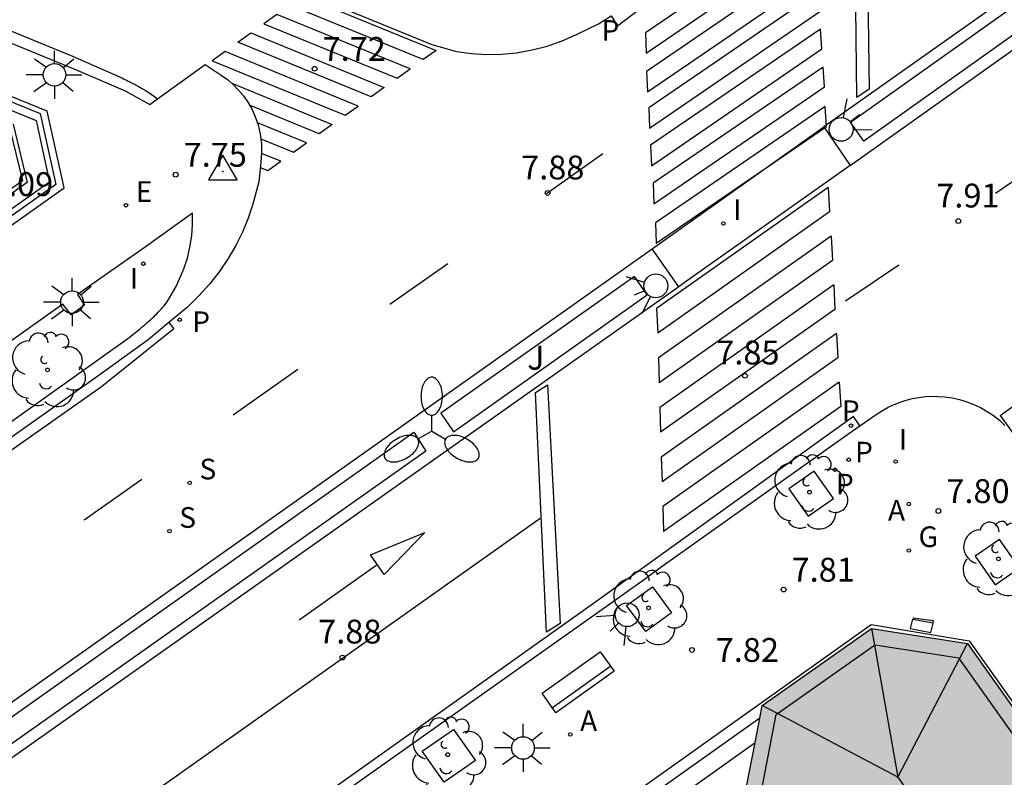
# Model space of a CAD drawing. Units: millimetres. Extents: x 580643 to 581023, y 4796039 to 4796291.
# Drawn here: x 580864 to 580894, y 4796220 to 4796243 of the extents above; entities that cross this region are included whole.
import ezdxf

# ---------------------------------------------------------------- set-up
doc = ezdxf.new("R2010")
doc.units = ezdxf.units.MM
for name, color, linetype in [('020204', 9, 'Continuous'), ('020308', 9, 'Continuous'), ('030201', 9, 'Continuous'), ('060108', 9, 'Continuous'), ('060113', 4, 'Continuous'), ('060124', 9, 'Continuous'), ('070105', 6, 'Continuous'), ('070108', 9, 'VALLA'), ('080109', 9, 'Continuous'), ('080309', 9, 'Continuous'), ('090202', 1, 'Continuous'), ('100101', 9, 'Continuous'), ('100105', 3, 'Continuous'), ('100107', 3, 'Continuous'), ('100116', 71, 'Continuous'), ('100202', 3, 'Continuous'), ('200205', 4, 'Continuous'), ('200305', 4, 'Continuous'), ('210203', 4, 'Continuous'), ('210204', 9, 'Continuous'), ('210205', 4, 'Continuous'), ('210303', 4, 'Continuous'), ('210304', 9, 'Continuous'), ('210305', 4, 'Continuous'), ('220101', 1, 'Continuous'), ('220205', 1, 'Continuous'), ('220305', 1, 'Continuous'), ('230204', 9, 'Continuous'), ('230304', 9, 'Continuous'), ('250205', 9, 'Continuous'), ('250206', 9, 'Continuous'), ('260101', 9, 'Continuous'), ('260204', 9, 'Continuous'), ('270204', 9, 'Continuous'), ('270304', 9, 'Continuous'), ('990501', 21, 'Continuous')]:
    doc.layers.add(name, color=color, linetype=linetype)
doc.layers.add('080111', color=7, linetype='Continuous', lineweight=30)
doc.styles.add('ARIAL', font='arial.ttf', dxfattribs={"height": 1})
doc.styles.add('ARIALI', font='ariali.ttf', dxfattribs={"height": 1})
doc.styles.add('ROMANS', font='romans__.ttf', dxfattribs={"height": 1})
doc.linetypes.add('VALLA', pattern='A,1,[200,DONOSTI.shx,S=0.1,R=0,X=0,Y=0],1', length=2)

# ---------------------------------------------------------------- blocks, each defined once
blk = doc.blocks.new('ARBOL')
blk.add_circle((0, 0), 0.0587)
for centre, radius, start, end in [((-0.28, 0.855), 0.3, 359.2878, 173.6078), ((0.097, 0.97), 0.21, 23.1565, 160.4665), ((0.438, 0.881), 0.24, 301.578, 139.328), ((-0.564, 0.381), 0.532, 92.28, 254.58), ((0.656, 0.288), 0.443, 319.8556, 114.7656), ((-0.091, 0.321), 0.12, 119.14, 310.56), ((0.819, -0.249), 0.383, 235.5275, 62.0275), ((-0.556, -0.339), 0.555, 142.64, 266.54), ((-0.039, -0.384), 0.21, 189.64, 323.88), ((-0.301, -0.676), 0.45, 213.78, 295.32), ((0.299, -0.624), 0.532, 224.67, 0.24)]:
    blk.add_arc(centre, radius, start, end)
blk = doc.blocks.new('BANCO')
blk.add_line((1.125, 0.1875), (-1.125, 0.1875))
blk.add_lwpolyline([(1.125, 0.75), (1.125, 0), (-1.125, 0), (-1.125, 0.75)], close=True)
blk = doc.blocks.new('COTAPU')
blk.add_circle((0, 0), 0.075)
blk = doc.blocks.new('REIND')
blk.add_circle((0, 0), 0.055)
blk = doc.blocks.new('SEMAFO')
for p, q in [((-0.24, -0.29), (-0.625, -0.75)), ((0.24, -0.29), (0.625, -0.75)), ((0.005, -0.375), (0.005, -0.74))]:
    blk.add_line(p, q)
blk.add_circle((0, 0), 0.375)
blk = doc.blocks.new('FAROLA')
for p, q in [((0, 0.355), (0, 0.755)), ((-0.63, 0.51), (-0.255, 0.245)), ((0.605, 0.49), (0.276, 0.223)), ((-0.355, 0), (-0.895, 0)), ((0.355, 0), (0.855, 0)), ((-0.65, -0.52), (-0.255, -0.24)), ((0.585, -0.52), (0.256, -0.246)), ((0, -0.355), (0, -0.755))]:
    blk.add_line(p, q)
blk.add_circle((0, 0), 0.355)
blk = doc.blocks.new('REGELE')
blk.add_circle((0, 0), 0.055)
blk = doc.blocks.new('PLUVI3')
blk.add_circle((0, 0), 0.055)
blk = doc.blocks.new('SANEA')
blk.add_circle((0, 0), 0.055)
blk = doc.blocks.new('PLUVI2')
blk.add_circle((0, 0), 0.055)
blk = doc.blocks.new('FAROLM')
for q in [(0, 0.5), (0.433, -0.25), (-0.433, -0.25)]:
    blk.add_line((0, 0), q)
for points in [[(0, 0.5, 0.159986), (0.117, 0.538, 0.106322), (0.238, 0.675, 0.071006), (0.309, 0.858, 0.057309), (0.337, 1.099, 0.057309), (0.309, 1.339, 0.071006), (0.238, 1.522, 0.106322), (0.117, 1.659, 0.159986), (0, 1.697, 0.159986), (-0.117, 1.659, 0.106322), (-0.238, 1.522, 0.071006), (-0.309, 1.339, 0.057309), (-0.337, 1.099, 0.057309), (-0.309, 0.858, 0.071006), (-0.238, 0.675, 0.106322), (-0.117, 0.538, 0.159986)], [(-0.433, -0.25, 0.159986), (-0.525, -0.168, 0.106322), (-0.704, -0.131, 0.071006), (-0.898, -0.161, 0.057309), (-1.12, -0.258, 0.057309), (-1.315, -0.402, 0.071006), (-1.437, -0.555, 0.106322), (-1.495, -0.728, 0.159986), (-1.47, -0.849, 0.159986), (-1.378, -0.931, 0.106322), (-1.199, -0.967, 0.071006), (-1.005, -0.937, 0.057309), (-0.783, -0.841, 0.057309), (-0.588, -0.697, 0.071006), (-0.466, -0.544, 0.106322), (-0.408, -0.371, 0.159986)], [(0.433, -0.25, 0.159986), (0.408, -0.371, 0.106322), (0.466, -0.544, 0.071006), (0.588, -0.697, 0.057309), (0.783, -0.841, 0.057309), (1.005, -0.937, 0.071006), (1.199, -0.967, 0.106322), (1.378, -0.931, 0.159986), (1.47, -0.849, 0.159986), (1.495, -0.728, 0.106322), (1.437, -0.555, 0.071006), (1.315, -0.402, 0.057309), (1.12, -0.258, 0.057309), (0.898, -0.161, 0.071006), (0.704, -0.131, 0.106322), (0.525, -0.168, 0.159986)]]:
    blk.add_lwpolyline(points, format="xyb", close=True)
blk = doc.blocks.new('REGAS')
blk.add_circle((0, 0), 0.055)
blk = doc.blocks.new('ABAS')
blk.add_circle((0, 0), 0.055)
blk = doc.blocks.new('VERTOP')
blk.add_lwpolyline([(-0.45, -0.26), (0.45, -0.26), (0, 0.52)], close=True)
blk.add_point((0, 0))

msp = doc.modelspace()

# ---------------------------------------------------------------- hatches: boundary and pattern name
at = {"layer": '990501'}
msp.add_hatch(color=256, dxfattribs=at).paths.add_polyline_path([(580886.197, 4796204.095), (580893.323, 4796209.145), (580898.815, 4796201.398), (580904.307, 4796193.649), (580907.768, 4796196.101), (580911.228, 4796198.555), (580902.283, 4796211.156), (580893.337, 4796223.757), (580890.317, 4796224.231), (580886.881, 4796221.804), (580886.595, 4796220.321), (580886.309, 4796218.838), (580887.113, 4796217.742), (580879.651, 4796212.48), (580879.546, 4796212.629), (580879.123, 4796212.307), (580879.182, 4796212.227), (580879.009, 4796212.106), (580878.928, 4796211.652), (580879.001, 4796211.532), (580877.425, 4796210.462), (580877.329, 4796210.544), (580876.854, 4796210.605), (580876.675, 4796210.489), (580876.632, 4796210.558), (580876.206, 4796210.25), (580876.312, 4796210.101), (580868.857, 4796204.774), (580867.862, 4796206.19), (580866.868, 4796207.606), (580861.917, 4796204.122), (580856.966, 4796200.638), (580857.56, 4796199.828), (580857.608, 4796199.861), (580858.921, 4796197.949), (580858.864, 4796197.91), (580858.987, 4796197.768), (580859.003, 4796197.779), (580876.086, 4796173.599), (580883.08, 4796178.561), (580890.073, 4796183.524), (580884.573, 4796191.284), (580879.072, 4796199.044)])

# ---------------------------------------------------------------- linework, layer by layer
at = {"layer": '060108'}
for points in [[(580959.775, 4796290.196, 7.11), (580905.701, 4796251.956, 8.152), (580888.825, 4796240.008, 8.144)], [(580889.652, 4796238.789, 8.135), (580905.836, 4796250.314, 8.16), (580962.257, 4796290.196, 7.094)], [(580827.985, 4796259.309, 7.282), (580830.743, 4796258.176, 7.298), (580831.483, 4796257.88, 7.378), (580830.713, 4796256.03, 7.334), (580839.293, 4796252.496, 7.386), (580840.078, 4796252.171, 7.327), (580845.714, 4796249.858, 7.369), (580846.494, 4796249.543, 7.443), (580865.066, 4796241.908, 7.656), (580865.363, 4796241.781, 7.64), (580866.856, 4796241.141, 7.68), (580867.631, 4796240.708, 7.689), (580867.875, 4796240.885, 7.687)], [(580874.178, 4796245.457, 7.699), (580872.512, 4796244.23, 7.672), (580876.499, 4796242.602, 7.689), (580877.268, 4796242.376, 7.804), (580877.739, 4796242.312, 7.812), (580878.214, 4796242.284, 7.82), (580878.689, 4796242.293, 7.828), (580879.162, 4796242.339, 7.836), (580879.649, 4796242.425, 7.841), (580880.127, 4796242.549, 7.846), (580880.594, 4796242.712, 7.852), (580881.046, 4796242.912, 7.857), (580881.734, 4796243.243, 7.852), (580882.13, 4796243.503, 7.837)], [(580867.875, 4796240.885, 7.687), (580869.369, 4796241.969, 7.678), (580869.871, 4796241.634, 7.673), (580870.068, 4796241.494, 7.675), (580870.252, 4796241.337, 7.677), (580870.422, 4796241.165, 7.68), (580870.577, 4796240.98, 7.682), (580870.715, 4796240.781, 7.684), (580870.835, 4796240.571, 7.686), (580870.936, 4796240.352, 7.689), (580871.035, 4796240.071, 7.688), (580871.103, 4796239.78, 7.687), (580871.14, 4796239.484, 7.686), (580871.145, 4796239.186, 7.686), (580871.118, 4796238.889, 7.685), (580871.052, 4796238.283, 7.714), (580870.871, 4796237.578, 7.78), (580870.72, 4796237.131, 7.787), (580870.539, 4796236.695, 7.795), (580870.33, 4796236.272, 7.802), (580870.093, 4796235.863, 7.81), (580869.815, 4796235.45, 7.823), (580869.508, 4796235.057, 7.836), (580869.175, 4796234.687, 7.85), (580868.816, 4796234.34, 7.863), (580868.224, 4796233.85, 7.841)], [(580883.42, 4796236.168, 7.952), (580888.825, 4796240.008, 8.01)], [(580888.825, 4796240.008, 8.144), (580889.652, 4796238.789, 8.135)], [(580889.652, 4796238.789, 8.135), (580884.428, 4796235.1, 7.959), (580884.263, 4796234.973, 7.953)], [(580884.263, 4796234.973, 7.953), (580812.737, 4796184.432, 7.34), (580812.387, 4796184.489, 7.338), (580811.847, 4796185.252, 7.337), (580811.93, 4796185.543, 7.338), (580883.42, 4796236.168, 7.952)], [(580884.263, 4796234.973, 7.953), (580883.42, 4796236.168, 7.952)], [(580868.224, 4796233.85, 7.841), (580867.575, 4796233.313, 7.817), (580865.994, 4796232.161, 7.797), (580853.251, 4796223.153, 7.651), (580848.808, 4796220.003, 7.457), (580846.543, 4796218.402, 7.432), (580845.898, 4796217.928, 7.543), (580801.767, 4796186.622, 7.188)], [(580889.954, 4796230.602, 7.687), (580890.332, 4796230.86, 7.751), (580890.496, 4796230.98, 7.751), (580890.667, 4796231.089, 7.752), (580890.845, 4796231.187, 7.752), (580891.028, 4796231.273, 7.753), (580891.217, 4796231.347, 7.753), (580891.41, 4796231.41, 7.754), (580891.606, 4796231.459, 7.754), (580891.806, 4796231.497, 7.755), (580892.007, 4796231.521, 7.755), (580892.209, 4796231.532, 7.756), (580892.412, 4796231.53, 7.756), (580892.614, 4796231.516, 7.757), (580892.85, 4796231.482, 7.751), (580893.083, 4796231.431, 7.746), (580893.311, 4796231.362, 7.74), (580893.533, 4796231.277, 7.735), (580893.749, 4796231.175, 7.73), (580893.955, 4796231.057, 7.724), (580894.153, 4796230.924, 7.719), (580894.34, 4796230.776, 7.713), (580894.515, 4796230.615, 7.708)], [(580881.89, 4796161.87, 8.499), (580855.422, 4796199.265, 7.68), (580853.795, 4796198.114, 7.612), (580851.994, 4796200.756, 7.549), (580851.82, 4796201.328, 7.551), (580851.819, 4796202.379, 7.574), (580851.945, 4796202.935, 7.575), (580852.453, 4796203.906, 7.575), (580852.807, 4796204.221, 7.56), (580856.387, 4796206.859, 7.579), (580860.955, 4796210.026, 7.641), (580881.919, 4796224.877, 7.8), (580883.104, 4796225.728, 7.799), (580883.739, 4796226.187, 7.707), (580889.605, 4796230.366, 7.629), (580889.954, 4796230.602, 7.687)]]:
    msp.add_polyline3d(points, dxfattribs=at)
at = {"layer": '060113'}
for points in [[(580882.13, 4796243.503, 7.728), (580882.336, 4796243.184, 7.728), (580885.213, 4796245.389, 7.7), (580890.467, 4796249.167, 7.709), (580904.11, 4796258.852, 7.8), (580904.785, 4796259.346, 7.78), (580908.807, 4796262.185, 7.723), (580909.498, 4796262.691, 7.722), (580929.317, 4796276.684, 7.278), (580930.606, 4796277.692, 7.256), (580930.483, 4796277.875, 7.256)], [(580846.624, 4796249.861, 7.312), (580865.197, 4796242.226, 7.525), (580866.751, 4796241.546, 7.563), (580866.807, 4796241.52, 7.564), (580866.842, 4796241.502, 7.566), (580866.878, 4796241.484, 7.567), (580866.914, 4796241.466, 7.569), (580866.95, 4796241.449, 7.57), (580866.987, 4796241.43, 7.571), (580867.023, 4796241.412, 7.573), (580867.059, 4796241.394, 7.574), (580867.096, 4796241.375, 7.575), (580867.132, 4796241.356, 7.576), (580867.169, 4796241.337, 7.577), (580867.205, 4796241.318, 7.578), (580867.242, 4796241.298, 7.579), (580867.279, 4796241.278, 7.58), (580867.315, 4796241.258, 7.581), (580867.352, 4796241.237, 7.581), (580867.388, 4796241.216, 7.582), (580867.425, 4796241.194, 7.582), (580867.461, 4796241.172, 7.582), (580867.497, 4796241.15, 7.582), (580867.533, 4796241.127, 7.582), (580867.569, 4796241.104, 7.582), (580867.672, 4796241.036, 7.581), (580867.773, 4796240.963, 7.578), (580867.839, 4796240.913, 7.576), (580867.875, 4796240.885, 7.576)], [(580868.224, 4796233.85, 7.71), (580868.387, 4796233.659, 7.71), (580866.111, 4796231.827, 7.691), (580853.435, 4796222.895, 7.52), (580848.991, 4796219.744, 7.326), (580846.728, 4796218.145, 7.301), (580846.086, 4796217.673, 7.412), (580801.937, 4796186.383, 7.057), (580801.908, 4796186.36, 7.058), (580801.87, 4796186.331, 7.059)], [(580889.954, 4796230.602, 7.707), (580889.751, 4796230.895, 7.707), (580881.729, 4796225.121, 7.732), (580864.061, 4796212.544, 7.61), (580852.754, 4796204.544, 7.507), (580852.194, 4796204.036, 7.514), (580852.033, 4796203.834, 7.514), (580851.844, 4796203.456, 7.515), (580851.562, 4796202.768, 7.505), (580851.468, 4796202.073, 7.503), (580851.564, 4796201.228, 7.503), (580851.696, 4796200.714, 7.503), (580853.676, 4796197.68, 7.553), (580855.345, 4796198.862, 7.546), (580889.637, 4796150.33, 8.496)]]:
    msp.add_polyline3d(points, dxfattribs=at)
at = {"layer": '060124'}
msp.add_polyline3d([(580891.622, 4796224.515, 7.93), (580891.603, 4796224.519, 7.93), (580891.535, 4796224.228, 7.868), (580892.187, 4796224.1, 7.931), (580892.255, 4796224.391, 7.931), (580892.271, 4796224.472, 7.942), (580891.63, 4796224.557, 7.927)], close=True, dxfattribs=at)
at = {"layer": '070105'}
for points in [[(580855.419, 4796231.35, 7.817), (580864.934, 4796238.093, 7.902), (580864.405, 4796240.498, 7.669), (580845.008, 4796248.416, 7.47), (580845.004, 4796248.405, 7.47)], [(580844.879, 4796248.035, 7.47), (580864.055, 4796240.207, 7.738), (580864.481, 4796238.268, 7.902), (580855.185, 4796231.68, 7.817)], [(580877.884, 4796215.507, 7.835), (580890.306, 4796224.352, 7.87), (580893.389, 4796223.845, 7.893), (580911.3, 4796198.61, 7.894), (580911.228, 4796198.555, 7.885)], [(580886.805, 4796221.41, 7.859), (580878.091, 4796215.206, 7.834), (580878.414, 4796214.763, 8.269)]]:
    msp.add_polyline3d(points, dxfattribs=at)
at = {"layer": '070108'}
msp.add_polyline3d([(580844.951, 4796248.276, 7.47), (580864.185, 4796240.424, 7.668), (580864.676, 4796238.193, 7.902), (580855.286, 4796231.538, 7.817)], dxfattribs=at)
at = {"layer": '080109'}
for points in [[(580890.322, 4796224.23, 20.89), (580890.415, 4796223.703, 20.921)], [(580893.085, 4796223.272, 21.038), (580893.337, 4796223.757, 20.874)], [(580887.364, 4796221.549, 20.999), (580890.415, 4796223.703, 20.999)], [(580890.415, 4796223.703, 20.999), (580890.437, 4796223.719, 20.999), (580893.059, 4796223.308, 20.999), (580893.085, 4796223.272, 20.999)], [(580890.415, 4796223.703, 20.921), (580891.143, 4796219.548, 21.165)], [(580891.143, 4796219.548, 22.295), (580893.085, 4796223.272, 21.038)], [(580910.29, 4796198.541, 20.999), (580910.523, 4796198.706, 20.999), (580893.085, 4796223.272, 20.999)], [(580887.364, 4796221.549, 20.974), (580886.881, 4796221.804, 20.949)], [(580886.854, 4796218.918, 20.999), (580886.828, 4796218.953, 20.999), (580887.321, 4796221.519, 20.999), (580887.364, 4796221.549, 20.999)], [(580891.143, 4796219.548, 21.165), (580887.364, 4796221.549, 20.974)], [(580891.122, 4796219.545, 22.29), (580891.143, 4796219.548, 22.295)], [(580891.143, 4796219.548, 22.268), (580894.161, 4796215.271, 22.319)]]:
    msp.add_polyline3d(points, dxfattribs=at)
at = {"layer": '080111'}
for points in [[(580886.805, 4796221.41, 7.89), (580886.881, 4796221.804, 7.811), (580890.317, 4796224.231, 7.844), (580893.337, 4796223.757, 7.887)], [(580893.337, 4796223.757, 7.887), (580902.283, 4796211.156, 7.886), (580911.228, 4796198.555, 7.885)], [(580886.658, 4796220.646, 8.043), (580886.805, 4796221.41, 7.89)], [(580879.21, 4796212.372, 8.602), (580879.546, 4796212.629, 8.476), (580879.651, 4796212.48, 8.473), (580887.113, 4796217.742, 8.527), (580886.309, 4796218.838, 8.406), (580886.595, 4796220.321, 8.108), (580886.658, 4796220.646, 8.043)]]:
    msp.add_polyline3d(points, dxfattribs=at)
at = {"layer": '100101'}
for points in [[(580888.512, 4796229.176, 7.666), (580887.715, 4796228.618, 7.738), (580888.324, 4796227.763, 7.742), (580889.122, 4796228.321, 7.738)], [(580894.343, 4796227.032, 7.79), (580893.58, 4796226.5, 7.805), (580894.205, 4796225.604, 7.79), (580894.968, 4796226.136, 7.798)], [(580883.432, 4796225.536, 7.796), (580884.034, 4796224.72, 7.816), (580883.222, 4796224.136, 7.812), (580882.62, 4796224.952, 7.816)]]:
    msp.add_polyline3d(points, close=True, dxfattribs=at)
msp.add_polyline3d([(580876.887, 4796219.391, 7.745), (580876.196, 4796220.367, 7.753), (580877.18, 4796221.053, 7.719), (580877.871, 4796220.077, 7.745), (580876.887, 4796219.391, 7.745)], dxfattribs=at)
at = {"layer": '100105'}
for points in [[(580904.129, 4796250.454, 8.247), (580904.548, 4796249.863, 8.239), (580902.293, 4796248.257, 8.239), (580890.076, 4796239.559, 8.249), (580889.656, 4796240.15, 8.243), (580901.873, 4796248.848, 8.243)], [(580875.928, 4796230.407, 7.886), (580876.304, 4796229.805, 8.073), (580848.397, 4796210.085, 7.647), (580848.004, 4796210.633, 7.647)]]:
    msp.add_polyline3d(points, close=True, dxfattribs=at)
for points in [[(580883.264, 4796234.719, 8.193), (580882.865, 4796235.305, 8.201), (580876.774, 4796230.999, 8.179), (580877.173, 4796230.413, 8.193), (580883.264, 4796234.719, 8.193)], [(580865.36, 4796234.735, 7.915), (580865.577, 4796234.399, 7.915), (580865.161, 4796234.096, 7.902), (580864.897, 4796234.427, 7.915), (580856.274, 4796228.294, 7.822)], [(580857.484, 4796226.623, 7.711), (580866.942, 4796233.347, 7.839), (580867.281, 4796233.621, 7.854), (580867.336, 4796233.666, 7.856), (580867.39, 4796233.712, 7.859), (580867.444, 4796233.758, 7.861), (580867.497, 4796233.803, 7.864), (580867.55, 4796233.849, 7.866), (580867.602, 4796233.895, 7.869), (580867.653, 4796233.941, 7.872), (580867.702, 4796233.987, 7.875), (580867.752, 4796234.034, 7.878), (580867.8, 4796234.082, 7.881), (580867.847, 4796234.128, 7.884), (580867.894, 4796234.176, 7.887), (580867.939, 4796234.224, 7.891), (580867.982, 4796234.273, 7.893), (580868.025, 4796234.322, 7.897), (580868.068, 4796234.371, 7.9), (580868.178, 4796234.507, 7.91)], [(580878.414, 4796214.763, 8.39), (580886.658, 4796220.646, 8.278)]]:
    msp.add_polyline3d(points, dxfattribs=at)
at = {"layer": '100107'}
msp.add_polyline3d([(580863.332, 4796240.088, 8.221), (580863.776, 4796238.252, 8.219), (580855.219, 4796232.159, 7.902)], dxfattribs=at)
at = {"layer": '100116'}
for points in [[(580863.22, 4796239.992, 8.221), (580863.628, 4796238.307, 8.219), (580855.131, 4796232.257, 7.901)], [(580868.178, 4796234.507, 7.91), (580868.473, 4796235.007, 7.897), (580868.703, 4796235.54, 7.884), (580868.811, 4796235.88, 7.854), (580868.893, 4796236.227, 7.825), (580868.948, 4796236.58, 7.796), (580868.976, 4796236.935, 7.766), (580868.976, 4796237.292, 7.737), (580867.45, 4796236.202, 7.945), (580865.36, 4796234.735, 7.915)]]:
    msp.add_polyline3d(points, dxfattribs=at)
at = {"layer": '220101'}
msp.add_polyline3d([(580892.255, 4796224.391, 7.931), (580891.622, 4796224.515, 7.93)], dxfattribs=at)
at = {"layer": '260101'}
for points in [[(580889.855, 4796240.931, 8.071), (580889.773, 4796248.524, 7.799), (580890.142, 4796248.742, 7.8), (580890.245, 4796241.193, 8.067), (580889.855, 4796240.931, 8.071)], [(580888.555, 4796246.616, 7.825), (580883.213, 4796242.965, 7.775), (580883.236, 4796242.321, 7.779), (580888.593, 4796245.995, 7.829), (580888.555, 4796246.616, 7.825)], [(580888.591, 4796245.404, 7.867), (580883.249, 4796241.753, 7.817), (580883.272, 4796241.109, 7.821), (580888.629, 4796244.783, 7.871), (580888.591, 4796245.404, 7.867)], [(580888.657, 4796244.262, 7.928), (580883.315, 4796240.61, 7.878), (580883.338, 4796239.966, 7.882), (580888.695, 4796243.641, 7.932), (580888.657, 4796244.262, 7.928)], [(580888.716, 4796243.081, 7.928), (580883.374, 4796239.429, 7.878), (580883.397, 4796238.785, 7.882), (580888.754, 4796242.46, 7.932), (580888.716, 4796243.081, 7.928)], [(580888.798, 4796241.885, 7.944), (580883.456, 4796238.233, 7.894), (580883.479, 4796237.589, 7.898), (580888.836, 4796241.264, 7.948), (580888.798, 4796241.885, 7.944)], [(580870.203, 4796241.38, 7.734), (580873.364, 4796240.086, 7.734), (580872.958, 4796239.793, 7.734), (580870.767, 4796240.69, 7.701)], [(580888.866, 4796240.643, 7.984), (580883.524, 4796236.991, 7.934), (580883.547, 4796236.347, 7.938), (580888.904, 4796240.022, 7.988), (580888.866, 4796240.643, 7.984)], [(580871.121, 4796239.633, 7.714), (580872.151, 4796239.212, 7.73), (580872.557, 4796239.504, 7.73), (580871.012, 4796240.137, 7.73)], [(580894.217, 4796237.923, 7.925), (580896.092, 4796239.208, 7.944)], [(580871.101, 4796238.73, 7.723), (580871.344, 4796238.63, 7.726), (580871.75, 4796238.923, 7.7), (580871.144, 4796239.171, 7.726)], [(580881.867, 4796239.155, 7.849), (580880.1, 4796237.9, 7.848)], [(580888.96, 4796238.095, 7.85), (580883.564, 4796234.289, 7.85)], [(580888.96, 4796238.095, 29.109), (580883.564, 4796234.289, 29.059)], [(580888.96, 4796238.095, 7.85), (580889.003, 4796237.33, 7.85)], [(580889.003, 4796237.33, 7.85), (580883.597, 4796233.517, 7.85)], [(580889.047, 4796236.565, 7.85), (580883.62, 4796232.738, 7.85)], [(580889.047, 4796236.565, 7.85), (580889.09, 4796235.8, 7.85)], [(580889.09, 4796235.8, 7.85), (580883.643, 4796231.958, 7.85)], [(580876.996, 4796235.699, 7.886), (580875.18, 4796234.418, 7.875)], [(580889.505, 4796234.537, 7.874), (580891.175, 4796235.664, 7.879)], [(580889.133, 4796235.035, 7.85), (580883.665, 4796231.179, 7.85)], [(580889.133, 4796235.035, 7.85), (580889.162, 4796234.261, 7.847)], [(580883.564, 4796234.289, 7.85), (580883.597, 4796233.517, 7.85)], [(580889.162, 4796234.261, 7.85), (580883.688, 4796230.399, 7.85)], [(580889.22, 4796233.506, 7.85), (580883.711, 4796229.62, 7.85)], [(580889.22, 4796233.506, 7.85), (580889.263, 4796232.741, 7.85)], [(580883.62, 4796232.738, 7.85), (580883.643, 4796231.958, 7.85)], [(580889.263, 4796232.741, 7.85), (580883.733, 4796228.841, 7.85)], [(580872.283, 4796232.375, 7.858), (580870.248, 4796230.94, 7.846)], [(580880.136, 4796231.888, 7.989), (580880.529, 4796224.387, 7.777), (580880.106, 4796224.108, 7.799), (580879.75, 4796231.656, 8.011), (580880.136, 4796231.888, 7.989)], [(580889.306, 4796231.976, 7.85), (580883.756, 4796228.061, 7.85)], [(580889.306, 4796231.976, 7.85), (580889.35, 4796231.211, 7.85)], [(580883.665, 4796231.179, 7.85), (580883.688, 4796230.399, 7.85)], [(580889.35, 4796231.211, 7.85), (580883.779, 4796227.282, 7.85)], [(580894.359, 4796230.932, 7.76), (580894.814, 4796231.254, 7.762)], [(580894.359, 4796230.932, 7.76), (580897.299, 4796226.858, 7.727)], [(580883.711, 4796229.62, 7.85), (580883.733, 4796228.841, 7.85)], [(580867.382, 4796228.919, 7.829), (580865.566, 4796227.638, 7.819)], [(580883.756, 4796228.061, 7.85), (580883.779, 4796227.282, 7.85)], [(580863.759, 4796216.256, 7.754), (580879.936, 4796227.719, 7.906)], [(580874.994, 4796225.929, 7.879), (580874.565, 4796226.541, 7.867), (580876.276, 4796227.25, 7.881), (580874.994, 4796225.929, 7.879)], [(580872.325, 4796224.499, 7.877), (580874.775, 4796226.241, 7.878)]]:
    msp.add_polyline3d(points, dxfattribs=at)
for points in [[(580872.441, 4796244.128, 7.738), (580876.63, 4796242.414, 7.689), (580876.222, 4796242.122, 7.696), (580872.033, 4796243.836, 7.729)], [(580871.626, 4796243.544, 7.738), (580871.218, 4796243.252, 7.711), (580875.407, 4796241.538, 7.738), (580875.814, 4796241.83, 7.738)], [(580870.81, 4796242.96, 7.702), (580874.999, 4796241.246, 7.738), (580874.591, 4796240.955, 7.738), (580870.402, 4796242.669, 7.738)], [(580869.994, 4796242.377, 7.684), (580869.586, 4796242.085, 7.675), (580873.775, 4796240.371, 7.738), (580874.183, 4796240.663, 7.738)]]:
    msp.add_polyline3d(points, close=True, dxfattribs=at)

# ---------------------------------------------------------------- block references
at = {"layer": '020204', "rotation": 359.9987685839998}
for p in [(580872.811, 4796241.834, 7.718), (580868.443, 4796238.504, 7.748), (580880.135, 4796237.928, 7.88), (580893.048, 4796237.045, 7.906), (580886.34, 4796232.178, 7.851), (580892.421, 4796227.924, 7.796), (580887.556, 4796225.452, 7.813), (580884.672, 4796223.553, 7.822), (580873.687, 4796223.313, 7.882)]:
    msp.add_blockref('COTAPU', p, dxfattribs=at)
at = {"layer": '030201', "rotation": 359.9987685839998}
msp.add_blockref('VERTOP', (580869.922, 4796238.601, 7.732), dxfattribs=at)
at = {"layer": '090202', "rotation": 35.53646860831586}
msp.add_blockref('BANCO', (580881.312, 4796222.233), dxfattribs=at)
at = {"layer": '100202', "rotation": 359.9987685839998}
for p in [(580864.41, 4796232.363, 7.92), (580888.372, 4796228.513, 7.678), (580894.31, 4796226.417, 7.789), (580883.31, 4796224.876, 7.779), (580876.995, 4796220.259, 7.716)]:
    msp.add_blockref('ARBOL', p, dxfattribs=at)
at = {"layer": '200205', "rotation": 359.9987685839998}
for p in [(580891.492, 4796228.143, 7.787), (580880.85, 4796220.893, 7.792)]:
    msp.add_blockref('ABAS', p, dxfattribs=at)
at = {"layer": '210203', "rotation": 359.9987685839998}
for p in [(580889.598, 4796229.536, 7.681), (580889.17, 4796229.222, 7.682)]:
    msp.add_blockref('PLUVI2', p, dxfattribs=at)
at = {"layer": '210204', "rotation": 359.9987685839998}
for p in [(580868.884, 4796228.812, 7.816), (580868.249, 4796227.289, 7.828)]:
    msp.add_blockref('SANEA', p, dxfattribs=at)
at = {"layer": '210205', "rotation": 359.9987685839998}
for p in [(580868.567, 4796233.94, 7.706), (580889.676, 4796230.61, 7.649)]:
    msp.add_blockref('PLUVI3', p, dxfattribs=at)
at = {"layer": '220205', "rotation": 359.9987685839998}
msp.add_blockref('REGELE', (580866.882, 4796237.54, 7.826), dxfattribs=at)
at = {"layer": '230204', "rotation": 359.9987685839998}
msp.add_blockref('REGAS', (580891.493, 4796226.683, 7.806), dxfattribs=at)
at = {"layer": '250205', "rotation": 359.9987685839998}
msp.add_blockref('FAROLM', (580876.492, 4796230.434, 8.121), dxfattribs=at)
at = {"layer": '250206', "rotation": 359.9987685839998}
for p in [(580864.636, 4796241.642, 7.672), (580865.184, 4796234.493, 7.849), (580879.363, 4796220.47, 7.8)]:
    msp.add_blockref('FAROLA', p, dxfattribs=at)
at = {"layer": '260204'}
for p, rotation in [((580889.364, 4796239.929, 8.155), 128.9917685699449), ((580883.54, 4796235.007, 8.105), 293.2231686101746), ((580882.635, 4796224.662, 7.807), 313.9095685789522)]:
    msp.add_blockref('SEMAFO', p, dxfattribs=dict(at, rotation=rotation))
at = {"layer": '270204', "rotation": 359.9987685839998}
for p in [(580885.662, 4796236.967, 7.98), (580867.428, 4796235.703, 7.941), (580891.076, 4796229.48, 7.756)]:
    msp.add_blockref('REIND', p, dxfattribs=at)

# ---------------------------------------------------------------- texts
at = {"layer": '020308', "style": 'ARIAL'}
for s, p in [('7.72', (580873.061, 4796242.084, 7.718)), ('7.75', (580868.693, 4796238.754, 7.748)), ('7.88', (580879.304, 4796238.354, 7.88)), ('8.09', (580862.603, 4796237.831, 8.093)), ('7.91', (580892.355, 4796237.471, 7.906)), ('7.85', (580885.438, 4796232.534, 7.851)), ('7.80', (580892.671, 4796228.174, 7.796)), ('7.81', (580887.806, 4796225.702, 7.813)), ('7.88', (580872.923, 4796223.756, 7.882)), ('7.82', (580885.422, 4796223.178, 7.822))]:
    msp.add_text(s, height=0.75, rotation=359.9988, dxfattribs=at).set_placement(p)
at = {"layer": '080309', "style": 'ARIALI'}
msp.add_text('J', height=0.75, rotation=359.9988, dxfattribs=at).set_placement((580879.494, 4796232.37))
at = {"layer": '200305', "style": 'ROMANS'}
for p in [(580890.836, 4796227.62, 7.787), (580881.156, 4796220.999, 7.792)]:
    msp.add_text('A', height=0.65, rotation=359.9988, dxfattribs=at).set_placement(p)
at = {"layer": '210303', "style": 'ROMANS'}
for p in [(580889.801, 4796229.452, 7.681), (580889.201, 4796228.443, 7.682)]:
    msp.add_text('P', height=0.65, rotation=359.9988, dxfattribs=at).set_placement(p)
at = {"layer": '210304', "style": 'ROMANS'}
for p in [(580869.19, 4796228.918, 7.816), (580868.555, 4796227.395, 7.828)]:
    msp.add_text('S', height=0.65, rotation=359.9988, dxfattribs=at).set_placement(p)
at = {"layer": '210305', "style": 'ROMANS'}
for p in [(580881.828, 4796242.714, 7.692), (580868.962, 4796233.552, 7.706), (580889.384, 4796230.754, 7.649)]:
    msp.add_text('P', height=0.65, rotation=359.9988, dxfattribs=at).set_placement(p)
at = {"layer": '220305', "style": 'ROMANS'}
msp.add_text('E', height=0.65, rotation=359.9988, dxfattribs=at).set_placement((580867.188, 4796237.646, 7.826))
at = {"layer": '230304', "style": 'ROMANS'}
msp.add_text('G', height=0.65, rotation=359.9988, dxfattribs=at).set_placement((580891.799, 4796226.789, 7.806))
at = {"layer": '270304', "style": 'ROMANS'}
for p in [(580885.968, 4796237.073, 7.98), (580867, 4796234.919, 7.941), (580891.178, 4796229.857, 7.756)]:
    msp.add_text('I', height=0.65, rotation=359.9988, dxfattribs=at).set_placement(p)

doc.saveas('drawing.dxf')
